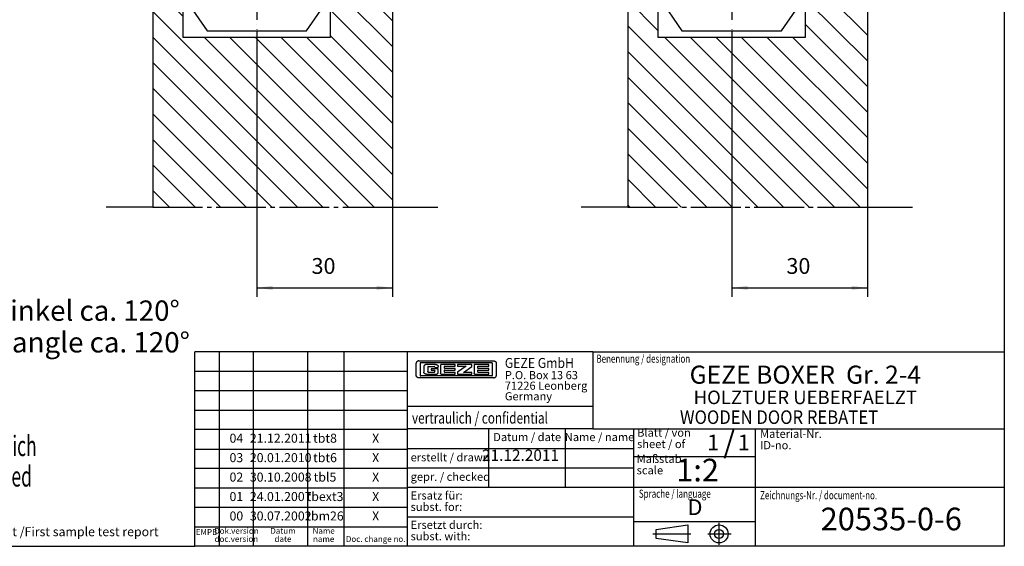
# Model space of a CAD drawing. Units: inches. Extents: x 4607 to 5775, y 2511 to 3331.
# Drawn here: x 5340 to 5775, y 2511 to 2743 of the extents above; entities that cross this region are included whole.
import ezdxf

# ---------------------------------------------------------------- set-up
doc = ezdxf.new("R2010")
doc.units = ezdxf.units.IN
for name, pattern in [('DASH_CENTER', [14, 11, -1, 1, -1]), ('DOT_CENTER', [14, 12, -1, 0, -1]), ('PHANTOM', [13, 10, -1, 0, -1, 0, -1])]:
    doc.linetypes.add(name, pattern=pattern)
doc.layers.add('1', color=7, linetype='Continuous')
doc.layers.add('11', color=7, linetype='Continuous')
doc.styles.add('CONVERTER_11', font='txt.shx', dxfattribs={"width": 0.63})
doc.styles.add('CONVERTER_12', font='txt.shx', dxfattribs={"width": 0.9})
doc.styles.add('CONVERTER_13', font='txt.shx', dxfattribs={"width": 0.765})
doc.styles.add('CONVERTER_14', font='txt.shx', dxfattribs={"width": 0.72})
doc.styles.add('CONVERTER_15', font='txt.shx', dxfattribs={"width": 0.54})
doc.styles.add('CONVERTER_16', font='txt.shx', dxfattribs={"width": 0.666963})
doc.dimstyles.new('ME10_DIM_40', dxfattribs={"dimtxt": 3.5, "dimasz": 3.5, "dimexe": 2, "dimexo": 0, "dimgap": 2, "dimtad": 1, "dimdsep": 46, "dimtxsty": 'CONVERTER_12', "dimsah": 1, "dimcen": 0.09, "dimclrd": 3, "dimclre": 3, "dimclrt": 4, "dimadec": 0, "dimazin": 0, "dimtfac": 1, "dimtdec": 4, "dimtix": 1, "dimtmove": 0, "dimatfit": 3, "dimfxl": 1, "dimtolj": 1, "dimtzin": 0, "dimarcsym": 0})
doc.dimstyles.new('ME10_DIM_50', dxfattribs={"dimtxt": 3.5, "dimasz": 3.5, "dimexe": 2, "dimexo": 0, "dimgap": 2, "dimtad": 1, "dimdsep": 46, "dimtxsty": 'CONVERTER_12', "dimsah": 1, "dimcen": 0.09, "dimclrd": 3, "dimclre": 3, "dimclrt": 4, "dimadec": 0, "dimazin": 0, "dimtfac": 1, "dimtdec": 4, "dimtix": 1, "dimtmove": 0, "dimatfit": 3, "dimfxl": 1, "dimtolj": 1, "dimtzin": 0, "dimarcsym": 0})
pattern_1 = [(45, (0, 0), (-3.535534, 3.535534), [])]
pattern_2 = [(-45, (0, 0), (2.828427, 2.828427), [])]

# ---------------------------------------------------------------- blocks, each defined once
blk = doc.blocks.new('_1', base_point=(5255.77, 2534.26))
at = {"layer": '1', "color": 4, "style": 'CONVERTER_11', "width": 0.63}
blk.add_text('DIN rechts spiegelbildlich', height=9, dxfattribs=at).set_placement((5255.77, 2550.46))
at = {"layer": '1', "color": 3, "style": 'CONVERTER_11', "width": 0.63}
blk.add_text('DIN right mirror-inverted', height=9, dxfattribs=at).set_placement((5255.77, 2536.96))
at = {"layer": '1', "color": 4, "insert": (5255.77, 2607.46), "char_height": 9, "attachment_point": 7, "line_spacing_factor": 1.020408, "style": 'CONVERTER_11'}
blk.add_mtext('Türöffnungswinkel ca. 120°', dxfattribs=at)
at = {"layer": '1', "color": 3, "insert": (5255.77, 2593.46), "char_height": 9, "attachment_point": 7, "line_spacing_factor": 1.020408, "style": 'CONVERTER_11'}
blk.add_mtext('Door opening angle ca. 120°', dxfattribs=at)
blk = doc.blocks.new('a2kl', base_point=(2564.67, 1255.26))
at = {"color": 2, "linetype": 'Continuous'}
for p, q in [((2974.67, 1665.26), (2974.67, 1255.26)), ((2974.67, 1298.26), (2974.67, 1255.26)), ((2974.67, 1255.26), (2795.67, 1255.26))]:
    blk.add_line(p, q, dxfattribs=at)
at = {"color": 1, "linetype": 'Continuous'}
for p, q in [((2795.67, 1255.26), (2795.67, 1298.26)), ((2883.67, 1298.26), (2795.67, 1298.26)), ((2795.67, 1255.26), (2795.67, 1298.26)), ((2795.67, 1255.26), (2795.67, 1298.26)), ((2842.67, 1298.26), (2842.67, 1286.26)), ((2883.67, 1298.26), (2974.67, 1298.26)), ((2883.67, 1298.26), (2883.67, 1294.24)), ((2883.67, 1294.24), (2883.67, 1286.26)), ((2842.67, 1286.26), (2842.67, 1261.13)), ((2842.67, 1286.26), (2883.67, 1286.26)), ((2842.67, 1285.26), (2842.67, 1285.36)), ((2883.67, 1286.26), (2883.67, 1281.26)), ((2883.67, 1281.26), (2842.67, 1281.26)), ((2883.67, 1281.26), (2892.67, 1281.26)), ((2892.67, 1281.26), (2892.67, 1260.76)), ((2892.67, 1281.26), (2974.67, 1281.26)), ((2919.67, 1260.76), (2919.67, 1281.26)), ((2892.67, 1275.1), (2919.67, 1275.1)), ((2860.67, 1268.26), (2842.67, 1268.26)), ((2877.67, 1268.26), (2860.67, 1268.26)), ((2892.67, 1268.26), (2877.67, 1268.26)), ((2919.67, 1268.23), (2892.67, 1268.23)), ((2974.67, 1268.26), (2919.67, 1268.26)), ((2842.67, 1261.13), (2842.67, 1255.26)), ((2892.67, 1260.76), (2892.67, 1255.26)), ((2919.67, 1255.26), (2919.67, 1260.76))]:
    blk.add_line(p, q, dxfattribs=at)
at = {"color": 3, "linetype": 'Continuous'}
for p, q in [((2801.17, 1255.26), (2801.17, 1298.26)), ((2808.67, 1255.26), (2808.67, 1298.26)), ((2820.67, 1255.26), (2820.67, 1298.26)), ((2828.67, 1255.26), (2828.67, 1298.26)), ((2795.67, 1293.96), (2842.67, 1293.96)), ((2842.67, 1289.66), (2795.67, 1289.66)), ((2795.67, 1285.36), (2842.67, 1285.36)), ((2842.67, 1281.06), (2795.67, 1281.06)), ((2860.67, 1268.26), (2860.67, 1281.26)), ((2877.67, 1268.26), (2877.67, 1281.26)), ((2795.67, 1276.76), (2842.67, 1276.76)), ((2842.67, 1276.86), (2892.67, 1276.86)), ((2842.67, 1272.46), (2795.67, 1272.46)), ((2892.67, 1272.56), (2842.67, 1272.56)), ((2795.67, 1268.16), (2842.67, 1268.16)), ((2842.67, 1263.86), (2795.67, 1263.86)), ((2842.67, 1261.76), (2892.67, 1261.76))]:
    blk.add_line(p, q, dxfattribs=at)
at = {"color": 7, "linetype": 'Continuous'}
for p, q in [((2844.64, 1292.99), (2844.64, 1295.8)), ((2845.25, 1296.27), (2861.74, 1296.27)), ((2845.5, 1295.71), (2845.5, 1293.08)), ((2861.35, 1295.84), (2845.64, 1295.84)), ((2848.91, 1295.48), (2846.94, 1295.48)), ((2853.25, 1295.48), (2850.17, 1295.48)), ((2853.25, 1295.1), (2853.25, 1295.48)), ((2853.77, 1295.43), (2853.77, 1295.15)), ((2856.83, 1295.48), (2853.83, 1295.48)), ((2860.66, 1295.48), (2857.58, 1295.48)), ((2860.66, 1295.1), (2860.66, 1295.48)), ((2861.49, 1293.08), (2861.49, 1295.71)), ((2862.35, 1295.8), (2862.35, 1292.99)), ((2846.33, 1295.01), (2846.33, 1293.77)), ((2846.94, 1293.31), (2848.91, 1293.31)), ((2847.17, 1294.91), (2847.17, 1293.92)), ((2847.31, 1295.04), (2848.59, 1295.04)), ((2847.31, 1293.78), (2848.59, 1293.78)), ((2849.52, 1294.53), (2847.92, 1294.53)), ((2847.92, 1294.53), (2847.92, 1294.19)), ((2847.92, 1294.19), (2848.67, 1294.19)), ((2848.73, 1294.91), (2848.73, 1294.83)), ((2848.73, 1294.83), (2849.52, 1294.83)), ((2848.73, 1294.13), (2848.73, 1294.02)), ((2849.52, 1294.83), (2849.52, 1295.01)), ((2849.52, 1293.77), (2849.52, 1294.53)), ((2850.03, 1295.35), (2850.03, 1293.45)), ((2850.17, 1293.31), (2853.25, 1293.31)), ((2850.88, 1294.64), (2850.88, 1295.04)), ((2850.88, 1293.78), (2850.88, 1294.19)), ((2850.93, 1295.1), (2853.25, 1295.1)), ((2853.25, 1294.58), (2850.93, 1294.58)), ((2850.93, 1294.24), (2853.25, 1294.24)), ((2853.25, 1293.73), (2850.93, 1293.73)), ((2853.25, 1294.24), (2853.25, 1294.58)), ((2853.25, 1293.31), (2853.25, 1293.73)), ((2855.71, 1295.1), (2853.77, 1293.78)), ((2853.77, 1293.78), (2853.77, 1293.37)), ((2853.83, 1295.1), (2855.71, 1295.1)), ((2853.83, 1293.31), (2856.91, 1293.31)), ((2855.06, 1293.73), (2856.96, 1295.05)), ((2856.91, 1293.73), (2855.06, 1293.73)), ((2856.96, 1295.05), (2856.96, 1295.34)), ((2856.96, 1293.37), (2856.96, 1293.67)), ((2857.44, 1295.35), (2857.44, 1293.45)), ((2857.58, 1293.31), (2860.66, 1293.31)), ((2858.29, 1294.64), (2858.29, 1295.04)), ((2858.29, 1293.78), (2858.29, 1294.19)), ((2858.35, 1295.1), (2860.66, 1295.1)), ((2860.66, 1294.58), (2858.35, 1294.58)), ((2858.35, 1294.24), (2860.66, 1294.24)), ((2860.66, 1293.73), (2858.35, 1293.73)), ((2860.66, 1294.24), (2860.66, 1294.58)), ((2860.66, 1293.31), (2860.66, 1293.73)), ((2861.74, 1292.52), (2845.25, 1292.52)), ((2861.35, 1292.95), (2845.64, 1292.95))]:
    blk.add_line(p, q, dxfattribs=at)
at = {"color": 4, "linetype": 'Continuous'}
blk.add_line((2795.67, 1259.56), (2842.67, 1259.56), dxfattribs=at)
at = {"color": 7, "linetype": 'Continuous'}
for centre, radius, start, end in [((2845.64, 1295.71), 0.137, 90, 180), ((2853.83, 1295.43), 0.0577, 90, 180), ((2861.35, 1295.71), 0.137, 0, 90), ((2848.67, 1294.13), 0.0595, 1.3124, 90), ((2850.93, 1295.04), 0.0569, 89.1879, 179.4434), ((2850.93, 1294.64), 0.0569, 180.5566, 270.8121), ((2850.93, 1294.18), 0.0569, 89.1879, 179.4434), ((2850.93, 1293.78), 0.0569, 180.5566, 270.8121), ((2853.83, 1295.15), 0.0577, 180, 270), ((2853.83, 1293.37), 0.0576, 180.0723, 270.0723), ((2856.91, 1293.67), 0.0576, 0.0723, 90.0723), ((2856.91, 1293.37), 0.0576, 269.9277, 359.9277), ((2858.34, 1295.04), 0.0569, 89.1879, 179.4434), ((2858.34, 1294.64), 0.0569, 180.5566, 270.8121), ((2858.34, 1294.18), 0.0569, 89.1879, 179.4434), ((2858.34, 1293.78), 0.0569, 180.5566, 270.8121), ((2845.64, 1293.08), 0.137, 180, 270), ((2861.35, 1293.08), 0.137, 270, 0)]:
    blk.add_arc(centre, radius, start, end, dxfattribs=at)
for points, knots in [([(2845.25, 1296.27), (2845.2, 1296.27), (2845.09, 1296.26), (2844.94, 1296.21), (2844.82, 1296.13), (2844.72, 1296.04), (2844.66, 1295.92), (2844.65, 1295.84), (2844.64, 1295.8)], [0, 0, 0, 0, 0.1601947, 0.3210952, 0.4607711, 0.6002079, 0.7244157, 0.8468166, 0.8468166, 0.8468166, 0.8468166]), ([(2846.94, 1295.48), (2846.89, 1295.48), (2846.79, 1295.48), (2846.65, 1295.43), (2846.52, 1295.36), (2846.41, 1295.27), (2846.34, 1295.15), (2846.33, 1295.06), (2846.33, 1295.01)], [0, 0, 0, 0, 0.1486424, 0.2982382, 0.4390496, 0.5790301, 0.7141202, 0.847689, 0.847689, 0.847689, 0.847689]), ([(2848.91, 1295.48), (2848.96, 1295.48), (2849.06, 1295.48), (2849.2, 1295.43), (2849.33, 1295.36), (2849.43, 1295.27), (2849.51, 1295.15), (2849.52, 1295.06), (2849.52, 1295.01)], [0, 0, 0, 0, 0.1486424, 0.2982382, 0.4390496, 0.5790301, 0.7141202, 0.847689, 0.847689, 0.847689, 0.847689]), ([(2850.17, 1295.48), (2850.16, 1295.48), (2850.13, 1295.48), (2850.1, 1295.47), (2850.07, 1295.44), (2850.04, 1295.41), (2850.03, 1295.38), (2850.03, 1295.36), (2850.03, 1295.35)], [0, 0, 0, 0, 0.0381153, 0.0763356, 0.1127549, 0.1486422, 0.1827729, 0.2174479, 0.2174479, 0.2174479, 0.2174479]), ([(2856.96, 1295.34), (2856.96, 1295.36), (2856.96, 1295.38), (2856.95, 1295.41), (2856.93, 1295.44), (2856.9, 1295.46), (2856.87, 1295.48), (2856.84, 1295.48), (2856.83, 1295.48)], [0, 0, 0, 0, 0.0353324, 0.0704204, 0.1027084, 0.1352293, 0.1740111, 0.2125287, 0.2125287, 0.2125287, 0.2125287]), ([(2857.58, 1295.48), (2857.57, 1295.48), (2857.54, 1295.48), (2857.51, 1295.47), (2857.48, 1295.44), (2857.46, 1295.41), (2857.44, 1295.38), (2857.44, 1295.36), (2857.44, 1295.35)], [0, 0, 0, 0, 0.0381153, 0.0763356, 0.1127549, 0.1486422, 0.1827729, 0.2174479, 0.2174479, 0.2174479, 0.2174479]), ([(2861.74, 1296.27), (2861.79, 1296.27), (2861.9, 1296.26), (2862.04, 1296.21), (2862.17, 1296.13), (2862.27, 1296.04), (2862.33, 1295.92), (2862.34, 1295.84), (2862.35, 1295.8)], [0, 0, 0, 0, 0.1601947, 0.3210952, 0.4607711, 0.6002079, 0.7244157, 0.8468166, 0.8468166, 0.8468166, 0.8468166]), ([(2846.94, 1293.31), (2846.89, 1293.31), (2846.79, 1293.31), (2846.65, 1293.36), (2846.52, 1293.43), (2846.41, 1293.52), (2846.34, 1293.64), (2846.33, 1293.73), (2846.33, 1293.77)], [0, 0, 0, 0, 0.1486424, 0.2982382, 0.4390496, 0.5790301, 0.7141202, 0.847689, 0.847689, 0.847689, 0.847689]), ([(2847.31, 1295.04), (2847.3, 1295.04), (2847.28, 1295.04), (2847.25, 1295.03), (2847.22, 1295.01), (2847.19, 1294.98), (2847.18, 1294.95), (2847.17, 1294.92), (2847.17, 1294.91)], [0, 0, 0, 0, 0.0328395, 0.0655976, 0.1022664, 0.1389212, 0.1782533, 0.2177268, 0.2177268, 0.2177268, 0.2177268]), ([(2847.31, 1293.78), (2847.3, 1293.79), (2847.28, 1293.79), (2847.25, 1293.8), (2847.22, 1293.82), (2847.19, 1293.85), (2847.18, 1293.88), (2847.17, 1293.91), (2847.17, 1293.92)], [0, 0, 0, 0, 0.0328395, 0.0655976, 0.1022664, 0.1389212, 0.1782533, 0.2177268, 0.2177268, 0.2177268, 0.2177268]), ([(2848.73, 1294.91), (2848.73, 1294.92), (2848.73, 1294.94), (2848.71, 1294.97), (2848.7, 1295), (2848.67, 1295.02), (2848.63, 1295.04), (2848.6, 1295.04), (2848.59, 1295.04)], [0, 0, 0, 0, 0.0303249, 0.0604418, 0.0959479, 0.1315594, 0.1736624, 0.2160933, 0.2160933, 0.2160933, 0.2160933]), ([(2848.59, 1293.78), (2848.6, 1293.79), (2848.63, 1293.79), (2848.66, 1293.8), (2848.69, 1293.82), (2848.71, 1293.85), (2848.72, 1293.88), (2848.73, 1293.94), (2848.73, 1293.99), (2848.73, 1294.02)], [0, 0, 0, 0, 0.0375511, 0.0754042, 0.1094159, 0.1434581, 0.170967, 0.2205584, 0.3151356, 0.3151356, 0.3151356, 0.3151356]), ([(2848.91, 1293.31), (2848.96, 1293.31), (2849.06, 1293.31), (2849.2, 1293.36), (2849.33, 1293.43), (2849.43, 1293.52), (2849.51, 1293.64), (2849.52, 1293.73), (2849.52, 1293.77)], [0, 0, 0, 0, 0.1486424, 0.2982382, 0.4390496, 0.5790301, 0.7141202, 0.847689, 0.847689, 0.847689, 0.847689]), ([(2850.17, 1293.31), (2850.16, 1293.31), (2850.13, 1293.31), (2850.1, 1293.33), (2850.07, 1293.35), (2850.04, 1293.38), (2850.03, 1293.41), (2850.03, 1293.44), (2850.03, 1293.45)], [0, 0, 0, 0, 0.0381153, 0.0763356, 0.1127549, 0.1486422, 0.1827729, 0.2174479, 0.2174479, 0.2174479, 0.2174479]), ([(2857.58, 1293.31), (2857.57, 1293.31), (2857.54, 1293.31), (2857.51, 1293.33), (2857.48, 1293.35), (2857.46, 1293.38), (2857.44, 1293.41), (2857.44, 1293.44), (2857.44, 1293.45)], [0, 0, 0, 0, 0.0381153, 0.0763356, 0.1127549, 0.1486422, 0.1827729, 0.2174479, 0.2174479, 0.2174479, 0.2174479]), ([(2845.25, 1292.52), (2845.2, 1292.52), (2845.09, 1292.53), (2844.94, 1292.58), (2844.82, 1292.66), (2844.72, 1292.75), (2844.66, 1292.87), (2844.65, 1292.95), (2844.64, 1292.99)], [0, 0, 0, 0, 0.1601947, 0.3210952, 0.4607711, 0.6002079, 0.7244157, 0.8468166, 0.8468166, 0.8468166, 0.8468166]), ([(2861.74, 1292.52), (2861.79, 1292.52), (2861.9, 1292.53), (2862.04, 1292.58), (2862.17, 1292.66), (2862.27, 1292.75), (2862.33, 1292.87), (2862.34, 1292.95), (2862.35, 1292.99)], [0, 0, 0, 0, 0.1601947, 0.3210952, 0.4607711, 0.6002079, 0.7244157, 0.8468166, 0.8468166, 0.8468166, 0.8468166])]:
    blk.add_open_spline(points, degree=3, knots=knots, dxfattribs=at)
at = {"layer": '1', "color": 1, "linetype": 'Continuous'}
blk.add_line((2892.67, 1260.76), (2919.67, 1260.76), dxfattribs=at)
at = {"layer": '1', "color": 4, "linetype": 'Continuous'}
for p, q in [((2897.7, 1259.01), (2904.7, 1260.01)), ((2897.7, 1257.01), (2897.7, 1259.01)), ((2904.7, 1260.01), (2904.7, 1256.01)), ((2904.7, 1256.01), (2897.7, 1257.01))]:
    blk.add_line(p, q, dxfattribs=at)
at = {"layer": '1', "color": 7, "linetype": 'DOT_CENTER'}
for p, q in [((2911.6, 1255.59), (2911.6, 1260.47)), ((2896.99, 1258.01), (2905.39, 1258.01)), ((2909.09, 1258.01), (2914.25, 1258.01))]:
    blk.add_line(p, q, dxfattribs=at)
at = {"layer": '1', "color": 2, "linetype": 'Continuous'}
blk.add_line((2390.67, 1255.26), (2795.67, 1255.26), dxfattribs=at)
at = {"layer": '1', "color": 4, "linetype": 'Continuous'}
for radius in [2, 1]:
    blk.add_circle((2911.6, 1258.01), radius, dxfattribs=at)
at = {"color": 3, "style": 'CONVERTER_14', "width": 0.72}
for s, p in [('Benennung / designation', (2884.47, 1295.86)), ('Sprache / language', (2893.87, 1266)), ('Zeichnungs-Nr. / document-no.', (2920.67, 1265.66))]:
    blk.add_text(s, height=1.8, dxfattribs=at).set_placement(p)
at = {"color": 4}
for s, height, style, width, p in [('GEZE GmbH', 2.2, 'CONVERTER_12', 0.9, (2864.23, 1294.71)), ('vertraulich / confidential', 2.5, 'CONVERTER_13', 0.765, (2843.7, 1282.4))]:
    blk.add_text(s, height=height, dxfattribs=dict(at, style=style, width=width)).set_placement(p)
at = {"color": 3}
for s, insert, char_height, attachment_point, line_spacing_factor, style in [('P.O. Box 13 63\\P71226 Leonberg\\PGermany', (2864.23, 1286.98), 1.8, 7, 0.780312, 'CONVERTER_14'), ('Datum / date', (2869.17, 1277.96), 1.8, 8, 0.90036, 'CONVERTER_16'), ('Name / name', (2885.17, 1277.96), 1.8, 8, 0.90036, 'CONVERTER_16'), ('Blatt / von\\Psheet / of', (2893.48, 1276.42), 1.8, 7, 0.840336, 'CONVERTER_14'), ('Material-Nr.\\PID-no.', (2920.67, 1276.16), 1.8, 7, 0.840336, 'CONVERTER_14'), ('erstellt / drawn', (2843.4, 1274.71), 1.8, 4, 0.90036, 'CONVERTER_14'), ('21.12.2011', (2867.7, 1275.08), 2.5, 5, 1.020408, 'CONVERTER_15'), ('Maßstab\\Pscale', (2893.38, 1270.62), 1.8, 7, 0.840336, 'CONVERTER_14'), ('gepr. / checked', (2843.4, 1270.41), 1.8, 4, 0.90036, 'CONVERTER_14'), ('Ersatz für:\\Psubst. for:', (2843.4, 1265.01), 1.8, 4, 0.840336, 'CONVERTER_14'), ('Ersetzt durch:\\Psubst. with:', (2843.4, 1258.51), 1.8, 4, 0.840336, 'CONVERTER_14')]:
    blk.add_mtext(s, dxfattribs=dict(at, insert=insert, char_height=char_height, attachment_point=attachment_point, line_spacing_factor=line_spacing_factor, style=style))
at = {"color": 4, "attachment_point": 5, "line_spacing_factor": 1.020408}
for s, insert, char_height, style in [('GEZE BOXER  Gr. 2-4', (2930.67, 1292.7), 4, 'CONVERTER_14'), ('HOLZTUER UEBERFAELZT', (2930.67, 1287.81), 3, 'CONVERTER_14'), ('/', (2913.86, 1277.76), 5, 'CONVERTER_12'), ('1', (2910.29, 1277.76), 3.5, 'CONVERTER_12'), ('1', (2917.08, 1277.76), 3.5, 'CONVERTER_12'), ('D', (2906.29, 1263.46), 3.5, 'CONVERTER_12')]:
    blk.add_mtext(s, dxfattribs=dict(at, insert=insert, char_height=char_height, style=style))
at = {"color": 7}
for s, insert, char_height, attachment_point, line_spacing_factor, style in [('04', (2804.87, 1278.91), 2, 5, 1.020408, 'CONVERTER_12'), ('21.12.2011', (2814.67, 1278.91), 2, 5, 1.020408, 'CONVERTER_15'), ('tbt8', (2824.47, 1278.91), 2, 5, 1.020408, 'CONVERTER_14'), ('X', (2835.67, 1278.91), 2, 5, 1.020408, 'CONVERTER_12'), ('03', (2804.87, 1274.61), 2, 5, 1.020408, 'CONVERTER_12'), ('20.01.2010', (2814.67, 1274.61), 2, 5, 1.020408, 'CONVERTER_15'), ('tbt6', (2824.47, 1274.61), 2, 5, 1.020408, 'CONVERTER_14'), ('X', (2835.67, 1274.61), 2, 5, 1.020408, 'CONVERTER_12'), ('02', (2804.87, 1270.31), 2, 5, 1.020408, 'CONVERTER_12'), ('30.10.2008', (2814.67, 1270.31), 2, 5, 1.020408, 'CONVERTER_15'), ('tbl5', (2824.47, 1270.31), 2, 5, 1.020408, 'CONVERTER_14'), ('X', (2835.67, 1270.31), 2, 5, 1.020408, 'CONVERTER_12'), ('01', (2804.87, 1266.01), 2, 5, 1.020408, 'CONVERTER_12'), ('24.01.2007', (2814.67, 1266.01), 2, 5, 1.020408, 'CONVERTER_15'), ('tbext3', (2824.47, 1266.01), 2, 5, 1.020408, 'CONVERTER_14'), ('X', (2835.67, 1266.01), 2, 5, 1.020408, 'CONVERTER_12'), ('00', (2804.87, 1261.71), 2, 5, 1.020408, 'CONVERTER_12'), ('30.07.2002', (2814.67, 1261.71), 2, 5, 1.020408, 'CONVERTER_15'), ('tbm26', (2824.47, 1261.71), 2, 5, 1.020408, 'CONVERTER_14'), ('X', (2835.67, 1261.71), 2, 5, 1.020408, 'CONVERTER_12'), ('EMPB', (2798.27, 1257.37), 1.3, 8, 0.720288, 'CONVERTER_14'), ('Dok.version', (2804.87, 1257.62), 1.3, 8, 0.720288, 'CONVERTER_15'), ('Datum', (2815.17, 1257.62), 1.3, 8, 0.720288, 'CONVERTER_14'), ('Name', (2824.17, 1257.62), 1.3, 8, 0.720288, 'CONVERTER_14'), ('doc.version', (2804.87, 1255.82), 1.3, 8, 0.720288, 'CONVERTER_15'), ('date', (2815.17, 1255.82), 1.3, 8, 0.720288, 'CONVERTER_14'), ('name', (2824.17, 1255.82), 1.3, 8, 0.720288, 'CONVERTER_14'), ('Doc. change no.', (2835.67, 1255.82), 1.3, 8, 0.720288, 'CONVERTER_14')]:
    blk.add_mtext(s, dxfattribs=dict(at, insert=insert, char_height=char_height, attachment_point=attachment_point, line_spacing_factor=line_spacing_factor, style=style))
at = {"color": 1, "char_height": 5, "attachment_point": 5, "line_spacing_factor": 1.020408}
for s, insert, style in [('1:2', (2906.85, 1271.47), 'CONVERTER_12'), ('20535-0-6', (2949.67, 1260.65), 'CONVERTER_14')]:
    blk.add_mtext(s, dxfattribs=dict(at, insert=insert, style=style))
at = {"layer": '1', "color": 3, "style": 'CONVERTER_12', "width": 0.9}
blk.add_text('WOODEN DOOR REBATET', height=3, dxfattribs=at).set_placement((2902.95, 1282.32))
at = {"layer": '1', "color": 7, "insert": (2752.77, 1258.23), "char_height": 2, "attachment_point": 5, "line_spacing_factor": 1.020408, "style": 'CONVERTER_12'}
blk.add_mtext('EMPB = Erstmusterprüfbericht /First sample test report', dxfattribs=at)
blk = doc.blocks.new('rahmen', base_point=(4781.34, 2510.53))
at = {"layer": '1', "xscale": 2, "yscale": 2, "zscale": 2}
blk.add_blockref('a2kl', (4955.34, 2510.53), dxfattribs=at)
blk = doc.blocks.new('Boxer2-4__5', base_point=(2786.95, 1401.1))
at = {"layer": '1', "linetype": 'Continuous'}
h = blk.add_hatch(dxfattribs=at)
h.set_pattern_fill('_USER', color=3, scale=5, angle=45, pattern_type=0)
h.set_pattern_definition(pattern_1)
h.paths.add_polyline_path([(2738.39, 1414.3), (2706.39, 1414.3), (2706.39, 1413.3), (2706.39, 1411.3), (2736.39, 1411.3), (2738.39, 1411.3), (2738.39, 1413.3)])
h = blk.add_hatch(dxfattribs=at)
h.set_pattern_fill('_USER', color=3, scale=5, angle=45, pattern_type=0)
h.set_pattern_definition(pattern_1)
h.paths.add_polyline_path([(2843.39, 1414.3), (2811.39, 1414.3), (2811.39, 1413.3), (2811.39, 1411.3), (2841.39, 1411.3), (2843.39, 1411.3), (2843.39, 1413.3)])
at = {"color": 4, "linetype": 'Continuous'}
for p, q in [((2728.49, 1420.09), (2704.89, 1420.09)), ((2713.39, 1421.29), (2713.69, 1421.59)), ((2713.39, 1421.29), (2731.39, 1421.29)), ((2713.39, 1421.29), (2713.39, 1420.09)), ((2713.69, 1421.59), (2731.09, 1421.59)), ((2731.39, 1421.29), (2731.09, 1421.59)), ((2731.39, 1421.29), (2731.39, 1420.09)), ((2833.49, 1419.8), (2809.89, 1419.8)), ((2818.39, 1421), (2818.69, 1421.3)), ((2818.39, 1421), (2818.39, 1419.8)), ((2818.39, 1421), (2836.39, 1421)), ((2818.69, 1421.3), (2836.09, 1421.3)), ((2836.39, 1421), (2836.09, 1421.3)), ((2836.39, 1421), (2836.39, 1419.8)), ((2704.89, 1416.09), (2710.18, 1416.09)), ((2728.49, 1416.09), (2710.18, 1416.09)), ((2715.39, 1415.35), (2715.01, 1414.3)), ((2716.27, 1415.35), (2715.39, 1415.35)), ((2716.58, 1416.09), (2716.27, 1415.35)), ((2719.43, 1415.35), (2716.27, 1415.35)), ((2722.39, 1415.35), (2719.43, 1415.35)), ((2725.36, 1415.35), (2722.39, 1415.35)), ((2728.52, 1415.35), (2725.36, 1415.35)), ((2728.52, 1415.35), (2728.21, 1416.09)), ((2729.39, 1415.35), (2728.52, 1415.35)), ((2729.39, 1415.35), (2729.78, 1414.3)), ((2809.89, 1415.8), (2815.18, 1415.8)), ((2821.46, 1415.8), (2815.18, 1415.8)), ((2820.39, 1415.35), (2820.01, 1414.3)), ((2821.27, 1415.35), (2820.39, 1415.35)), ((2821.46, 1415.8), (2821.27, 1415.35)), ((2824.43, 1415.35), (2821.27, 1415.35)), ((2833.33, 1415.8), (2821.46, 1415.8)), ((2827.39, 1415.35), (2824.43, 1415.35)), ((2830.36, 1415.35), (2827.39, 1415.35)), ((2833.52, 1415.35), (2830.36, 1415.35)), ((2833.49, 1415.8), (2833.33, 1415.8)), ((2833.52, 1415.35), (2833.33, 1415.8)), ((2834.39, 1415.35), (2833.52, 1415.35)), ((2834.39, 1415.35), (2834.78, 1414.3)), ((2738.39, 1414.3), (2738.39, 1413.3)), ((2738.39, 1413.3), (2738.39, 1411.3)), ((2843.39, 1414.3), (2843.39, 1413.3)), ((2843.39, 1413.3), (2843.39, 1411.3)), ((2736.39, 1411.3), (2706.39, 1411.3)), ((2706.39, 1376.6), (2706.39, 1411.3)), ((2738.39, 1411.3), (2736.39, 1411.3)), ((2738.39, 1411.3), (2738.39, 1389.7)), ((2841.39, 1411.3), (2811.39, 1411.3)), ((2811.39, 1376.6), (2811.39, 1411.3)), ((2843.39, 1411.3), (2841.39, 1411.3)), ((2843.39, 1411.3), (2843.39, 1389.7)), ((2738.39, 1389.7), (2738.39, 1376.6)), ((2843.39, 1389.7), (2843.39, 1376.6)), ((2711.39, 1369.3), (2733.39, 1369.3)), ((2816.39, 1369.3), (2838.39, 1369.3))]:
    blk.add_line(p, q, dxfattribs=at)
for points in [[(2718.87, 1416.09), (2718.98, 1415.94, 0.010746), (2719.2, 1415.63, 0.01157), (2719.43, 1415.35)], [(2725.36, 1415.35), (2725.47, 1415.49, 0.010948), (2725.7, 1415.78, 0.010183), (2725.92, 1416.09)], [(2824.07, 1415.8, 0.010746), (2824.2, 1415.63, 0.01157), (2824.43, 1415.35)], [(2830.36, 1415.35), (2830.47, 1415.49, 0.010948), (2830.7, 1415.78, 0.010183), (2830.72, 1415.8)]]:
    blk.add_lwpolyline(points, format="xyb", dxfattribs=at)
for centre, radius in [((2711.49, 1405.1), 1.6), ((2722.39, 1389.7), 14.45), ((2827.39, 1389.7), 14.45), ((2722.39, 1389.7), 9), ((2827.39, 1389.7), 9)]:
    blk.add_circle(centre, radius, dxfattribs=at)
at = {"color": 3, "linetype": 'Continuous'}
for start, end in [(0, 121.3305), (121.3305, 180), (180, 0)]:
    blk.add_arc((2711.49, 1405.1), 1.4, start, end, dxfattribs=at)
at = {"layer": '1', "color": 4, "linetype": 'Continuous'}
for p, q in [((2704.89, 1416.09), (2704.89, 1420.09)), ((2709.89, 1416.09), (2709.89, 1420.09)), ((2728.49, 1420.09), (2734.89, 1420.09)), ((2734.89, 1420.09), (2734.89, 1416.09)), ((2809.89, 1415.8), (2809.89, 1419.8)), ((2814.89, 1415.8), (2814.89, 1419.8)), ((2833.49, 1419.8), (2839.89, 1419.8)), ((2839.89, 1419.8), (2839.89, 1415.8)), ((2734.89, 1416.09), (2728.49, 1416.09)), ((2839.89, 1415.8), (2833.49, 1415.8)), ((2706.39, 1413.3), (2706.39, 1414.3)), ((2738.39, 1414.3), (2706.39, 1414.3)), ((2706.39, 1411.3), (2706.39, 1413.3)), ((2843.39, 1414.3), (2811.39, 1414.3)), ((2811.39, 1413.3), (2811.39, 1414.3)), ((2811.39, 1411.3), (2811.39, 1413.3)), ((2716.37, 1381.85), (2714.91, 1379.95)), ((2729.88, 1379.95), (2728.42, 1381.85)), ((2821.37, 1381.85), (2819.91, 1379.95)), ((2834.88, 1379.95), (2833.42, 1381.85)), ((2719.83, 1380.14), (2718.65, 1375.75)), ((2724.96, 1380.14), (2726.13, 1375.75)), ((2824.83, 1380.14), (2823.65, 1375.75)), ((2829.96, 1380.14), (2831.13, 1375.75)), ((2706.39, 1376.6), (2711.39, 1369.3)), ((2733.39, 1369.3), (2738.39, 1376.6)), ((2811.39, 1376.6), (2816.39, 1369.3)), ((2838.39, 1369.3), (2843.39, 1376.6))]:
    blk.add_line(p, q, dxfattribs=at)
at = {"layer": '1', "color": 3, "linetype": 'PHANTOM'}
for p, q in [((2722.39, 1421), (2722.39, 1369.3)), ((2827.39, 1421), (2827.39, 1369.3)), ((2738.29, 1389.7), (2706.5, 1389.7)), ((2843.29, 1389.7), (2811.5, 1389.7))]:
    blk.add_line(p, q, dxfattribs=at)
at = {"layer": '1', "color": 3, "linetype": 'DASH_CENTER'}
for p, q in [((2711.49, 1407.5), (2711.49, 1402.7)), ((2713.89, 1405.1), (2709.09, 1405.1))]:
    blk.add_line(p, q, dxfattribs=at)
at = {"layer": '1', "color": 4, "linetype": 'DASH_CENTER'}
for p, q in [((2711.49, 1407.2), (2711.49, 1403)), ((2713.59, 1405.1), (2709.39, 1405.1))]:
    blk.add_line(p, q, dxfattribs=at)
at = {"layer": '1', "color": 4, "linetype": 'Continuous'}
for centre in [(2716.95, 1378.67), (2727.83, 1378.67), (2821.95, 1378.67), (2832.83, 1378.67)]:
    blk.add_circle(centre, 1, dxfattribs=at)
for centre, radius, start, end in [((2722.39, 1389.42), 12.08, 308.3108, 231.6892), ((2827.39, 1389.42), 12.08, 308.3108, 231.6892), ((2722.39, 1389.7), 9.9, 232.4963, 255), ((2722.39, 1389.7), 9.9, 285, 307.5037), ((2827.39, 1389.7), 9.9, 232.4963, 255), ((2827.39, 1389.7), 9.9, 285, 307.5037)]:
    blk.add_arc(centre, radius, start, end, dxfattribs=at)
blk = doc.blocks.new('Tür__7', base_point=(2781.67, 1363.57))
at = {"layer": '1', "linetype": 'Continuous'}
h = blk.add_hatch(dxfattribs=at)
h.set_pattern_fill('_USER', color=3, scale=4, angle=-45, pattern_type=0)
h.set_pattern_definition(pattern_2)
h.paths.add_polyline_path([(2752.39, 1431.8), (2752.39, 1330.27), (2699.39, 1330.27), (2699.39, 1414.3), (2706.14, 1414.3), (2706.14, 1367.8), (2738.64, 1367.8), (2738.64, 1418.8), (2739.39, 1418.8), (2739.39, 1431.8)])
h = blk.add_hatch(dxfattribs=at)
h.set_pattern_fill('_USER', color=3, scale=4, angle=-45, pattern_type=0)
h.set_pattern_definition(pattern_2)
h.paths.add_polyline_path([(2857.39, 1431.8), (2857.39, 1330.27), (2804.39, 1330.27), (2804.39, 1414.3), (2811.14, 1414.3), (2811.14, 1367.8), (2843.64, 1367.8), (2843.64, 1418.8), (2844.39, 1418.8), (2844.39, 1431.8)])
at = {"color": 4, "linetype": 'Continuous'}
for p, q in [((2738.64, 1418.8), (2738.64, 1367.8)), ((2843.64, 1418.8), (2843.64, 1367.8))]:
    blk.add_line(p, q, dxfattribs=at)
at = {"layer": '1', "color": 4, "linetype": 'Continuous'}
for p, q in [((2739.39, 1418.8), (2739.39, 1431.8)), ((2844.39, 1418.8), (2844.39, 1431.8)), ((2699.39, 1418.8), (2704.89, 1418.8)), ((2699.39, 1414.3), (2699.39, 1418.8)), ((2734.89, 1418.8), (2738.64, 1418.8)), ((2738.64, 1418.8), (2739.39, 1418.8)), ((2804.39, 1414.3), (2804.39, 1418.8)), ((2804.39, 1418.8), (2809.89, 1418.8)), ((2839.89, 1418.8), (2843.64, 1418.8)), ((2843.64, 1418.8), (2844.39, 1418.8)), ((2706.14, 1414.3), (2699.39, 1414.3)), ((2706.14, 1367.8), (2706.14, 1414.3)), ((2706.14, 1414.3), (2706.39, 1414.3)), ((2811.14, 1414.3), (2804.39, 1414.3)), ((2811.14, 1414.3), (2811.39, 1414.3)), ((2811.14, 1367.8), (2811.14, 1414.3)), ((2738.64, 1367.8), (2706.14, 1367.8)), ((2843.64, 1367.8), (2811.14, 1367.8))]:
    blk.add_line(p, q, dxfattribs=at)
at = {"layer": '1', "color": 3, "linetype": 'DASH_CENTER'}
for p, q in [((2699.39, 1330.27), (2689.11, 1330.27)), ((2699.39, 1330.27), (2752.39, 1330.27)), ((2752.39, 1330.27), (2762.39, 1330.27)), ((2804.39, 1330.27), (2794.11, 1330.27)), ((2804.39, 1330.27), (2857.39, 1330.27)), ((2857.39, 1330.27), (2867.39, 1330.27))]:
    blk.add_line(p, q, dxfattribs=at)
at = {"layer": '11', "color": 4, "linetype": 'Continuous'}
for p, q in [((2752.39, 1431.8), (2739.39, 1431.8)), ((2752.39, 1431.8), (2752.39, 1330.27)), ((2857.39, 1431.8), (2844.39, 1431.8)), ((2857.39, 1431.8), (2857.39, 1330.27)), ((2699.39, 1416.09), (2699.39, 1414.3)), ((2699.39, 1416.09), (2699.39, 1414.3)), ((2804.39, 1416.09), (2804.39, 1414.3)), ((2804.39, 1416.09), (2804.39, 1414.3)), ((2699.39, 1414.3), (2699.39, 1330.27)), ((2804.39, 1414.3), (2804.39, 1330.27))]:
    blk.add_line(p, q, dxfattribs=at)
blk = doc.blocks.new('*D56')
at = {"layer": '1', "color": 3, "linetype": 'Continuous'}
for p, q in [((2827.39, 1369.3), (2827.39, 1310.42)), ((2857.39, 1330.27), (2857.39, 1310.42)), ((2827.39, 1312.42), (2857.39, 1312.42))]:
    blk.add_line(p, q, dxfattribs=at)
at = {"layer": '1', "color": 3}
for points in [[(2830.89, 1312.88), (2830.89, 1311.96), (2827.39, 1312.42)], [(2853.89, 1311.96), (2853.89, 1312.88), (2857.39, 1312.42)]]:
    blk.add_solid(points, dxfattribs=at)
at = {"layer": '1', "color": 4, "insert": (2839.49, 1314.42), "char_height": 3.5, "attachment_point": 7, "rotation": 0.0001, "line_spacing_factor": 0.60024, "style": 'CONVERTER_12'}
blk.add_mtext('30', dxfattribs=at)
blk = doc.blocks.new('*D66')
at = {"layer": '1', "color": 3, "linetype": 'Continuous'}
for p, q in [((2722.39, 1369.3), (2722.39, 1310.42)), ((2752.39, 1330.27), (2752.39, 1310.42)), ((2722.39, 1312.42), (2752.39, 1312.42))]:
    blk.add_line(p, q, dxfattribs=at)
at = {"layer": '1', "color": 3}
for points in [[(2725.89, 1312.88), (2725.89, 1311.96), (2722.39, 1312.42)], [(2748.89, 1311.96), (2748.89, 1312.88), (2752.39, 1312.42)]]:
    blk.add_solid(points, dxfattribs=at)
at = {"layer": '1', "color": 4, "insert": (2734.49, 1314.42), "char_height": 3.5, "attachment_point": 7, "rotation": 0.0001, "line_spacing_factor": 0.60024, "style": 'CONVERTER_12'}
blk.add_mtext('30', dxfattribs=at)
blk = doc.blocks.new('Schnitt', base_point=(2572.928, 1363.573))
at = {"layer": '1'}
for name, p in [('Tür__7', (2781.671, 1363.573)), ('Boxer2-4__5', (2786.953, 1401.102))]:
    blk.add_blockref(name, p, dxfattribs=at)
for base, p1, p2, dimstyle, picture, middle in [((2722.394, 1312.419), (2752.394, 1330.275), (2722.394, 1369.304), 'ME10_DIM_50', '*D66', (2737.119, 1316.169)), ((2827.394, 1312.419), (2857.394, 1330.275), (2827.394, 1369.304), 'ME10_DIM_40', '*D56', (2842.119, 1316.169))]:
    dim = blk.add_linear_dim(base=base, p1=p1, p2=p2, dimstyle=dimstyle, dxfattribs=at)
    dim.commit()
    dim.dimension.update_dxf_attribs({"geometry": picture, "text_midpoint": middle, "text_rotation": 0.00014})
blk = doc.blocks.new('20535-0-6__8', base_point=(-15, -857.39))
blk.add_blockref('rahmen', (4781.34, 2510.53))
at = {"layer": '1'}
blk.add_blockref('_1', (5255.77, 2534.26), dxfattribs=at)
at = {"layer": '1', "xscale": 2, "yscale": 2, "zscale": 2}
blk.add_blockref('Schnitt', (5145.86, 2727.15), dxfattribs=at)

msp = doc.modelspace()

# ---------------------------------------------------------------- block references
msp.add_blockref('20535-0-6__8', (-15, -857.39))

doc.saveas('drawing.dxf')
